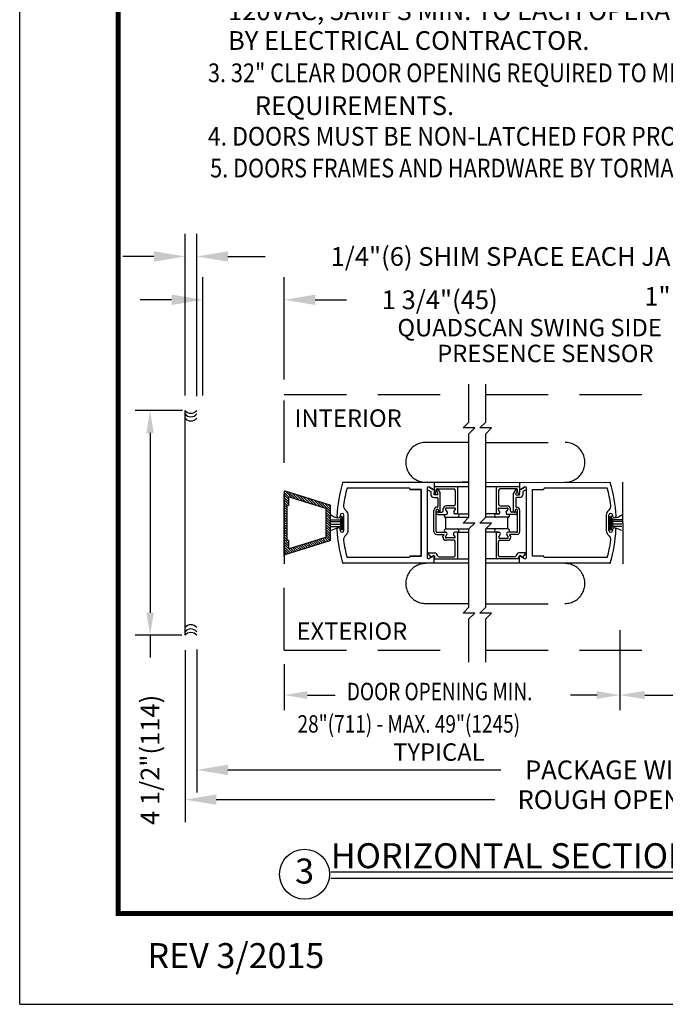
# Model space of a CAD drawing. Extents: x 0.1 to 8.6, y 0 to 11.
# Drawn here: x 0.1 to 2.7, y 0 to 3.9 of the extents above; entities that cross this region are included whole.
import ezdxf
from ezdxf.enums import TextEntityAlignment as Align

# ---------------------------------------------------------------- set-up
doc = ezdxf.new("R2010")
doc.units = 0
doc.header["$MEASUREMENT"] = 0
doc.header["$PDMODE"] = 2
doc.header["$PDSIZE"] = -2
doc.linetypes.add('HIDDEN', pattern=[0.375, 0.25, -0.125])
doc.layers.get('0').update_dxf_attribs({"linetype": 'CONTINUOUS'})
doc.layers.get('DEFPOINTS').update_dxf_attribs({"linetype": 'CONTINUOUS'})
for name, color, linetype in [('ADPDETAIL1', 7, 'CONTINUOUS'), ('DIM', 7, 'CONTINUOUS'), ('HIDDEN', 7, 'HIDDEN'), ('OBJ', 7, 'CONTINUOUS'), ('OBJECT', 7, 'CONTINUOUS'), ('TEXT', 7, 'CONTINUOUS')]:
    doc.layers.add(name, color=color, linetype=linetype)
doc.layers.add('NO PRINT', color=7, linetype='CONTINUOUS', plot=False)
doc.styles.add('ROMAND', font='romand')
doc.styles.add('ROMANS', font='swisseb.ttf')
doc.styles.get("Standard").update_dxf_attribs({"font": 'ROMAND.SHX', "width": 0.8})
doc.dimstyles.get("Standard").update_dxf_attribs({"dimtxt": 0.075, "dimasz": 0.1, "dimexe": 0.09, "dimexo": 0.06, "dimgap": 0.05, "dimtad": 1, "dimdec": 3, "dimzin": 4, "dimdsep": 46, "dimtxsty": 'Standard', "dimcen": -0.09, "dimadec": 0, "dimazin": 0, "dimtfac": 1, "dimtdec": 3, "dimtofl": 0, "dimtmove": 0, "dimatfit": 2, "dimfxl": 1, "dimtolj": 1, "dimtzin": 4, "dimarcsym": 0})
doc.dimstyles.new('STANDARD1', dxfattribs={"dimtxt": 0.075, "dimasz": 0.09, "dimexe": 0.06, "dimexo": 0.06, "dimgap": 0.045, "dimtad": 1, "dimdec": 3, "dimzin": 4, "dimdsep": 46, "dimtxsty": 'ROMANS', "dimcen": 0, "dimadec": 0, "dimazin": 0, "dimtfac": 1, "dimtdec": 3, "dimtofl": 0, "dimtmove": 0, "dimatfit": 3, "dimfxl": 1, "dimtolj": 1, "dimtzin": 4, "dimarcsym": 0})

# ---------------------------------------------------------------- blocks, each defined once
blk = doc.blocks.new('*X2')
at = {"color": 0}
for p, q in [((0.816, 2.407), (0.868, 2.459)), ((0.816, 2.354), (0.908, 2.446)), ((0.816, 2.301), (0.949, 2.434)), ((0.816, 2.248), (0.989, 2.421)), ((0.955, 2.333), (1.029, 2.408)), ((0.995, 2.321), (1.07, 2.396)), ((1.035, 2.308), (1.11, 2.383)), ((1.076, 2.296), (1.151, 2.37)), ((1.116, 2.283), (1.191, 2.358)), ((1.157, 2.27), (1.231, 2.345)), ((1.197, 2.258), (1.272, 2.333)), ((0.816, 2.195), (0.91, 2.289)), ((0.816, 2.142), (0.91, 2.236)), ((0.816, 2.089), (0.879, 2.152)), ((0.89, 2.162), (0.91, 2.183)), ((1.237, 2.245), (1.312, 2.32)), ((1.278, 2.232), (1.353, 2.307)), ((1.318, 2.22), (1.393, 2.295)), ((1.359, 2.207), (1.433, 2.282)), ((1.399, 2.195), (1.474, 2.269)), ((1.439, 2.182), (1.514, 2.257)), ((1.48, 2.169), (1.555, 2.244)), ((1.52, 2.157), (1.595, 2.231)), ((1.561, 2.144), (1.635, 2.219)), ((1.601, 2.131), (1.676, 2.206)), ((1.641, 2.119), (1.716, 2.194)), ((1.682, 2.106), (1.757, 2.181)), ((1.72, 2.091), (1.797, 2.168)), ((1.723, 2.041), (1.816, 2.135)), ((0.816, 2.036), (0.879, 2.099)), ((0.816, 1.983), (0.879, 2.046)), ((0.816, 1.93), (0.879, 1.993)), ((0.816, 1.877), (0.879, 1.939)), ((1.723, 1.988), (1.816, 2.081)), ((1.723, 1.935), (1.816, 2.028)), ((1.723, 1.882), (1.816, 1.975)), ((1.723, 1.829), (1.816, 1.922)), ((0.816, 1.824), (0.879, 1.886)), ((0.816, 1.771), (0.879, 1.833)), ((0.816, 1.718), (0.879, 1.78)), ((0.816, 1.665), (0.879, 1.727)), ((1.723, 1.776), (1.816, 1.869)), ((1.723, 1.723), (1.816, 1.816)), ((1.723, 1.67), (1.816, 1.763)), ((1.723, 1.617), (1.816, 1.71)), ((0.816, 1.612), (0.879, 1.674)), ((0.816, 1.559), (0.879, 1.621)), ((0.816, 1.506), (0.879, 1.568)), ((0.816, 1.453), (0.879, 1.515)), ((1.614, 1.349), (1.816, 1.551)), ((1.692, 1.373), (1.816, 1.498)), ((1.723, 1.563), (1.816, 1.657)), ((1.723, 1.51), (1.816, 1.604)), ((0.816, 1.4), (0.879, 1.462)), ((0.816, 1.347), (0.882, 1.412)), ((0.816, 1.294), (0.91, 1.387)), ((0.816, 1.241), (0.91, 1.334)), ((0.816, 1.188), (0.91, 1.281)), ((0.92, 1.132), (1.063, 1.275)), ((0.997, 1.156), (1.14, 1.299)), ((1.074, 1.181), (1.217, 1.323)), ((1.152, 1.205), (1.294, 1.347)), ((1.229, 1.229), (1.372, 1.372)), ((1.306, 1.253), (1.449, 1.396)), ((1.383, 1.277), (1.526, 1.42)), ((1.46, 1.301), (1.603, 1.444)), ((1.537, 1.325), (1.68, 1.468)), ((1.769, 1.397), (1.816, 1.445)), ((0.816, 1.135), (0.917, 1.235)), ((0.843, 1.108), (0.986, 1.251))]:
    blk.add_line(p, q, dxfattribs=at)
blk = doc.blocks.new('FFF')
at = {"layer": 'ADPDETAIL1'}
for points in [[(0.02, -0.681, -0.50598), (0, -0.666), (0, 0.666, -0.50598), (0.02, 0.681), (0.989, 0.378, -0.328039), (1, 0.364), (1, -0.364, -0.328039), (0.989, -0.378)], [(0.094, -0.375), (0.062, -0.375), (0.062, 0.375), (0.094, 0.375), (0.094, 0.539, -0.50598), (0.114, 0.554), (0.895, 0.31, -0.328039), (0.906, 0.295), (0.906, -0.295, -0.328039), (0.895, -0.31), (0.114, -0.554, -0.50598), (0.094, -0.539)]]:
    blk.add_lwpolyline(points, format="xyb", close=True, dxfattribs=at)
blk.add_blockref('*X2', (-0.816, -1.787), dxfattribs=at)
blk = doc.blocks.new('*D8')
at = {"layer": 'DEFPOINTS', "color": 0}
for p in [(0.6672, 2.3781), (0.8569, 2.3781), (0.8539, 1.4782)]:
    blk.add_point(p, dxfattribs=at)
at = {"layer": 'TEXT', "color": 0, "lineweight": -2}
for p, q in [((0.7969, 2.3781), (0.6072, 2.3781)), ((0.6672, 2.2881), (0.6672, 1.5682)), ((0.7939, 1.4782), (0.6072, 1.4782)), ((0.6672, 1.4782), (0.6672, 1.3882))]:
    blk.add_line(p, q, dxfattribs=at)
at = {"layer": 'TEXT', "color": 0}
for points in [[(0.6522, 2.2881), (0.6822, 2.2881), (0.6672, 2.3781)], [(0.6522, 1.5682), (0.6822, 1.5682), (0.6672, 1.4782)]]:
    blk.add_solid(points, dxfattribs=at)
at = {"layer": 'TEXT', "color": 0, "insert": (0.6672, 0.9789), "char_height": 0.075, "attachment_point": 5, "rotation": 90, "style": 'ROMAND'}
blk.add_mtext('\\A1;4 1/2"(114)', dxfattribs=at)
blk = doc.blocks.new('*D9')
at = {"layer": 'DEFPOINTS', "color": 0}
for p in [(4.2295, 2.8349), (4.2295, 2.4418), (4.0419, 1.9982)]:
    blk.add_point(p, dxfattribs=at)
at = {"layer": 'TEXT', "color": 0, "lineweight": -2}
for p, q in [((4.0419, 2.0582), (4.0419, 2.9249)), ((4.2295, 2.5018), (4.2295, 2.9249)), ((3.9169, 2.8349), (3.7919, 2.8349)), ((4.3545, 2.8349), (4.4795, 2.8349))]:
    blk.add_line(p, q, dxfattribs=at)
at = {"layer": 'TEXT', "color": 0}
for points in [[(3.9169, 2.8558), (3.9169, 2.8141), (4.0419, 2.8349)], [(4.3545, 2.8558), (4.3545, 2.8141), (4.2295, 2.8349)]]:
    blk.add_solid(points, dxfattribs=at)
at = {"layer": 'TEXT', "color": 0, "insert": (3.1509, 2.8349), "char_height": 0.075, "attachment_point": 5, "style": 'ROMAND'}
blk.add_mtext('\\A1;1"(25) FINGERGUARD', dxfattribs=at)
blk = doc.blocks.new('*D10')
at = {"layer": 'DEFPOINTS', "color": 0}
for p in [(1.2039, 2.8211), (1.2039, 2.4418), (0.878, 2.378)]:
    blk.add_point(p, dxfattribs=at)
at = {"layer": 'TEXT', "color": 0, "lineweight": -2}
for p, q in [((0.878, 2.438), (0.878, 2.9111)), ((1.2039, 2.5018), (1.2039, 2.9111)), ((0.753, 2.8211), (0.628, 2.8211)), ((1.3289, 2.8211), (1.4539, 2.8211))]:
    blk.add_line(p, q, dxfattribs=at)
at = {"layer": 'TEXT', "color": 0}
for points in [[(0.753, 2.8419), (0.753, 2.8002), (0.878, 2.8211)], [(1.3289, 2.8419), (1.3289, 2.8002), (1.2039, 2.8211)]]:
    blk.add_solid(points, dxfattribs=at)
at = {"layer": 'TEXT', "color": 0, "insert": (1.8271, 2.8211), "char_height": 0.075, "attachment_point": 5, "style": 'ROMAND'}
blk.add_mtext('\\A1;1 3/4"(45)', dxfattribs=at)
blk = doc.blocks.new('*D11')
at = {"layer": 'DEFPOINTS', "color": 0}
for p in [(0.8539, 2.9946), (0.8074, 2.3781), (0.8539, 2.3751)]:
    blk.add_point(p, dxfattribs=at)
at = {"layer": 'TEXT', "color": 0, "lineweight": -2}
for p, q in [((0.8074, 2.4381), (0.8074, 3.0846)), ((0.8539, 2.4351), (0.8539, 3.0846)), ((0.6824, 2.9946), (0.5574, 2.9946)), ((0.9789, 2.9946), (1.128, 2.9946))]:
    blk.add_line(p, q, dxfattribs=at)
at = {"layer": 'TEXT', "color": 0}
for points in [[(0.6824, 3.0154), (0.6824, 2.9738), (0.8074, 2.9946)], [(0.9789, 3.0154), (0.9789, 2.9738), (0.8539, 2.9946)]]:
    blk.add_solid(points, dxfattribs=at)
at = {"layer": 'TEXT', "color": 0, "insert": (2.1459, 2.9946), "char_height": 0.075, "attachment_point": 5, "style": 'ROMAND'}
blk.add_mtext('\\A1;1/4"(6) SHIM SPACE EACH JAMB', dxfattribs=at)
blk = doc.blocks.new('*D12')
at = {"layer": 'DEFPOINTS', "color": 0}
for p in [(0.8539, 1.4812), (4.5794, 1.477), (4.5794, 0.9388)]:
    blk.add_point(p, dxfattribs=at)
at = {"layer": 'TEXT', "color": 0, "lineweight": -2}
for p, q in [((0.8539, 1.4212), (0.8539, 0.8488)), ((4.5794, 1.417), (4.5794, 0.8488)), ((0.9789, 0.9388), (2.0725, 0.9388)), ((4.4544, 0.9388), (3.0653, 0.9388))]:
    blk.add_line(p, q, dxfattribs=at)
at = {"layer": 'TEXT', "color": 0}
for points in [[(0.9789, 0.9596), (0.9789, 0.9179), (0.8539, 0.9388)], [(4.4544, 0.9596), (4.4544, 0.9179), (4.5794, 0.9388)]]:
    blk.add_solid(points, dxfattribs=at)
at = {"layer": 'TEXT', "color": 0, "insert": (2.5689, 0.9388), "char_height": 0.075, "attachment_point": 5, "style": 'ROMAND'}
blk.add_mtext('\\A1;PACKAGE WIDTH', dxfattribs=at)
blk = doc.blocks.new('*D13')
at = {"layer": 'DEFPOINTS', "color": 0}
for p in [(0.8074, 1.4776), (4.626, 1.4768), (4.626, 0.8195)]:
    blk.add_point(p, dxfattribs=at)
at = {"layer": 'TEXT', "color": 0, "lineweight": -2}
for p, q in [((0.8074, 1.4176), (0.8074, 0.7295)), ((4.626, 1.4168), (4.626, 0.7295)), ((0.9324, 0.8195), (2.0477, 0.8195)), ((4.501, 0.8195), (3.062, 0.8195))]:
    blk.add_line(p, q, dxfattribs=at)
at = {"layer": 'TEXT', "color": 0}
for points in [[(0.9324, 0.8403), (0.9324, 0.7987), (0.8074, 0.8195)], [(4.501, 0.8403), (4.501, 0.7987), (4.626, 0.8195)]]:
    blk.add_solid(points, dxfattribs=at)
at = {"layer": 'TEXT', "color": 0, "insert": (2.5549, 0.8195), "char_height": 0.075, "attachment_point": 5, "style": 'ROMAND'}
blk.add_mtext('\\A1;ROUGH OPENING', dxfattribs=at)
blk = doc.blocks.new('*D27')
at = {"layer": 'DEFPOINTS', "color": 0}
for p in [(2.5483, 1.4804), (2.8983, 1.4804), (2.8983, 1.2385)]:
    blk.add_point(p, dxfattribs=at)
at = {"layer": 'TEXT', "color": 0, "lineweight": -2}
for p, q in [((2.5483, 1.4204), (2.5483, 1.1785)), ((2.8983, 1.4204), (2.8983, 1.1785)), ((2.6483, 1.2385), (2.7983, 1.2385)), ((2.8983, 1.2385), (2.9983, 1.2385))]:
    blk.add_line(p, q, dxfattribs=at)
at = {"layer": 'TEXT', "color": 0}
for points in [[(2.6483, 1.2552), (2.6483, 1.2218), (2.5483, 1.2385)], [(2.7983, 1.2552), (2.7983, 1.2218), (2.8983, 1.2385)]]:
    blk.add_solid(points, dxfattribs=at)
at = {"layer": 'TEXT', "color": 0, "insert": (3.3069, 1.2385), "char_height": 0.075, "attachment_point": 5}
blk.add_mtext('\\A1;1 3/4"(45)', dxfattribs=at)
blk = doc.blocks.new('BORD')
at = {"layer": 'DIM', "const_width": 0.02}
blk.add_lwpolyline([(-1.655, 0.8322), (6.055, 0.8322), (6.055, -9.4398), (-1.655, -9.4398), (-1.655, 0.8322)], dxfattribs=at)

msp = doc.modelspace()

# ---------------------------------------------------------------- linework, layer by layer
at = {"layer": 'HIDDEN'}
for p, q in [((1.9443, 2.3314), (1.9443, 2.4827)), ((2.0115, 2.3314), (2.0115, 2.4827)), ((1.921, 2.3081), (1.9443, 2.3314)), ((1.9882, 2.3081), (2.0115, 2.3314)), ((1.9676, 2.3081), (1.921, 2.3081)), ((1.9443, 2.2849), (1.9676, 2.3081)), ((2.0347, 2.3081), (1.9882, 2.3081)), ((2.0115, 2.2849), (2.0347, 2.3081)), ((1.9443, 2.0902), (1.9443, 2.2849)), ((2.0115, 2.0902), (2.0115, 2.2849)), ((1.9443, 1.5901), (1.9443, 1.7644)), ((2.0115, 1.5901), (2.0115, 1.7662)), ((1.921, 1.5668), (1.9443, 1.5901)), ((1.9882, 1.5668), (2.0115, 1.5901)), ((1.9676, 1.5668), (1.921, 1.5668)), ((1.9443, 1.5436), (1.9676, 1.5668)), ((1.9443, 1.3707), (1.9443, 1.5436)), ((2.0347, 1.5668), (1.9882, 1.5668)), ((2.0115, 1.5436), (2.0347, 1.5668)), ((2.0115, 1.3707), (2.0115, 1.5436))]:
    msp.add_line(p, q, dxfattribs=at)
at = {"layer": 'HIDDEN', "linetype": 'HIDDEN'}
for p, q in [((1.2039, 2.4418), (1.9443, 2.4418)), ((1.2039, 1.4177), (1.2039, 2.4418)), ((2.0115, 2.4418), (3.4319, 2.4418)), ((1.9443, 2.25), (1.771, 2.25)), ((2.0115, 2.25), (2.3308, 2.25)), ((1.9443, 1.6043), (1.771, 1.6043)), ((2.0115, 1.6043), (2.3419, 1.6043)), ((1.2039, 1.4177), (1.9443, 1.4177)), ((2.0115, 1.4177), (3.4319, 1.4177))]:
    msp.add_line(p, q, dxfattribs=at)
for centre, start, end in [((1.7708, 2.1701), 89.8814, 270.1186), ((2.3289, 2.1701), 269.8814, 90.1186), ((1.7708, 1.6851), 89.8814, 270.1186), ((2.3289, 1.6851), 269.8814, 90.1186)]:
    msp.add_arc(centre, 0.0799, start, end, dxfattribs=at)
at = {"layer": 'NO PRINT', "color": 10}
for q in [(0.145, 11), (8.645, 0)]:
    msp.add_line((0.145, 0), q, dxfattribs=at)
at = {"layer": 'OBJ'}
for p, q in [((0.8074, 1.4776), (0.8074, 2.3781)), ((1.3726, 1.8974), (1.3726, 1.9605))]:
    msp.add_line(p, q, dxfattribs=at)
at = {"layer": 'OBJ', "linetype": 'Continuous'}
for p, q in [((1.4291, 1.9457), (1.4291, 1.9089)), ((2.5191, 1.9457), (2.5191, 1.9089))]:
    msp.add_line(p, q, dxfattribs=at)
at = {"layer": 'OBJ'}
for centre, start, end in [((0.8306, 2.3965), 218.3401, 321.6599), ((0.8306, 2.3824), 218.3401, 321.6599), ((0.8306, 2.3656), 218.3401, 321.6599), ((0.8306, 1.49), 38.3401, 141.6599), ((0.8306, 1.4732), 38.3401, 141.6599), ((0.8306, 1.4592), 38.3401, 141.66)]:
    msp.add_arc(centre, 0.0297, start, end, dxfattribs=at)
at = {"layer": 'OBJECT', "color": 7, "linetype": 'Continuous'}
for p, q in [((1.44, 2.0902), (1.9443, 2.0902)), ((1.8053, 2.0902), (1.8053, 2.0641)), ((2.0115, 2.0901), (2.508, 2.0902)), ((2.1462, 2.0902), (2.1462, 2.0641)), ((1.707, 2.0641), (1.707, 2.0643)), ((1.7097, 2.0613), (1.7533, 2.0613)), ((1.7533, 2.0613), (1.7533, 1.7949)), ((1.7764, 2.066), (1.7764, 1.7902)), ((1.8012, 2.0617), (1.785, 2.071)), ((2.1504, 2.0617), (2.1665, 2.071)), ((2.1751, 1.7902), (2.1751, 2.066)), ((2.1983, 1.7949), (2.1983, 2.0613)), ((2.1986, 2.0613), (2.2418, 2.0613)), ((2.2446, 2.0641), (2.2446, 2.0642)), ((2.4983, 2.067), (2.2474, 2.067)), ((1.8517, 1.9038), (1.8517, 1.9501)), ((2.1011, 1.9501), (2.0112, 1.9501)), ((2.0999, 1.9038), (2.0999, 1.9501)), ((1.8517, 1.9038), (1.9443, 1.9038)), ((2.0999, 1.9038), (2.0115, 1.9038)), ((1.707, 1.7921), (1.707, 1.7919)), ((1.7529, 1.7949), (1.7097, 1.7949)), ((1.8012, 1.7945), (1.785, 1.7852)), ((1.8053, 1.766), (1.8053, 1.7921)), ((2.1462, 1.766), (2.1462, 1.7921)), ((2.1504, 1.7945), (2.1665, 1.7852)), ((2.2418, 1.7949), (2.1983, 1.7949)), ((2.2446, 1.7921), (2.2446, 1.7919)), ((2.4983, 1.7891), (2.2474, 1.7891)), ((1.9443, 1.766), (1.4405, 1.766))]:
    msp.add_line(p, q, dxfattribs=at)
at = {"layer": 'OBJECT'}
for p, q in [((1.9443, 2.0902), (1.9167, 2.0902)), ((1.9443, 1.9504), (1.9443, 2.0902)), ((2.0115, 1.9504), (2.0115, 2.0901)), ((2.5604, 1.9277), (2.5604, 2.0909)), ((1.921, 1.9271), (1.9443, 1.9504)), ((1.9882, 1.9271), (2.0115, 1.9504)), ((1.2039, 1.9277), (1.2039, 1.7637)), ((1.9676, 1.9271), (1.921, 1.9271)), ((1.9443, 1.9038), (1.9676, 1.9271)), ((1.9443, 1.7644), (1.9443, 1.9038)), ((2.0347, 1.9271), (1.9882, 1.9271)), ((2.0115, 1.9038), (2.0347, 1.9271)), ((2.0115, 1.7659), (2.0115, 1.9038)), ((2.5604, 1.9277), (2.5604, 1.7637))]:
    msp.add_line(p, q, dxfattribs=at)
at = {"layer": 'OBJECT', "color": 7}
for p, q in [((1.7042, 2.067), (1.456, 2.067)), ((1.707, 2.0641), (1.707, 2.0643)), ((1.7529, 2.0613), (1.7097, 2.0613)), ((1.7533, 1.7949), (1.7533, 2.0613)), ((1.776, 2.062), (1.792, 2.0541)), ((1.785, 2.071), (1.8011, 2.0617)), ((1.792, 2.0541), (1.792, 2.0457)), ((1.8053, 2.073), (1.9443, 2.073)), ((1.8053, 2.073), (1.8053, 2.0457)), ((1.8109, 2.0454), (1.8128, 2.0613)), ((1.815, 2.062), (1.815, 2.0538)), ((1.815, 2.0538), (1.8202, 2.0449)), ((1.8156, 2.0637), (1.883, 2.0637)), ((1.8202, 2.0634), (1.8295, 2.0473)), ((1.8887, 2.058), (1.8887, 2.0016)), ((1.898, 2.073), (1.898, 1.9635)), ((2.0115, 2.0734), (2.1462, 2.0734)), ((2.0536, 2.073), (2.0536, 1.9635)), ((2.0629, 2.0579), (2.0629, 2.0016)), ((2.136, 2.0637), (2.0686, 2.0637)), ((2.1314, 2.0634), (2.1221, 2.0473)), ((2.1365, 2.0538), (2.1314, 2.0448)), ((2.1365, 2.062), (2.1365, 2.0538)), ((2.1407, 2.0454), (2.1387, 2.0613)), ((2.1462, 2.073), (2.1462, 2.0457)), ((2.1671, 2.0711), (2.1463, 2.0591)), ((2.1756, 2.062), (2.1595, 2.0541)), ((2.1595, 2.0541), (2.1595, 2.0457)), ((1.792, 2.0457), (1.792, 2.0407)), ((1.8035, 2.0292), (1.8174, 2.0292)), ((1.8047, 2.0402), (1.8047, 2.0451)), ((1.81, 2.0402), (1.8047, 2.0402)), ((1.8178, 2.0407), (1.8093, 2.0407)), ((1.8202, 2.0264), (1.8202, 1.9936)), ((1.8295, 1.9738), (1.8295, 2.0473)), ((2.1221, 1.9738), (2.1221, 2.0473)), ((2.1314, 2.0264), (2.1314, 1.9935)), ((2.1338, 2.0407), (2.1423, 2.0407)), ((2.148, 2.0292), (2.1341, 2.0292)), ((2.1415, 2.0402), (2.1469, 2.0402)), ((2.1469, 2.0402), (2.1469, 2.0451)), ((2.1595, 2.0457), (2.1595, 2.0407)), ((1.8035, 1.8932), (1.8035, 1.9778)), ((1.8128, 1.9352), (1.8128, 1.9778)), ((1.8211, 1.9709), (1.8168, 1.9715)), ((1.8221, 1.9779), (1.8221, 1.9738)), ((1.8411, 1.9766), (1.8411, 1.9839)), ((1.8578, 1.9702), (1.8507, 1.9825)), ((1.883, 1.9959), (1.8531, 1.9959)), ((1.8878, 1.9866), (1.8531, 1.9866)), ((1.8842, 1.9721), (1.8902, 1.9825)), ((2.0673, 1.9721), (2.0613, 1.9825)), ((2.0637, 1.9866), (2.0984, 1.9866)), ((2.0686, 1.9959), (2.0985, 1.9959)), ((2.0938, 1.9702), (2.1008, 1.9825)), ((2.1105, 1.9766), (2.1105, 1.9838)), ((2.1295, 1.9778), (2.1295, 1.9738)), ((2.1305, 1.9709), (2.1347, 1.9715)), ((2.1388, 1.9352), (2.1388, 1.9778)), ((2.148, 1.8932), (2.148, 1.9778)), ((1.3913, 1.94), (1.4291, 1.94)), ((1.3913, 1.9327), (1.4287, 1.9327)), ((1.4289, 1.9585), (1.4289, 1.9552)), ((1.4339, 1.8989), (1.4339, 1.9557)), ((1.4388, 1.8989), (1.4388, 1.9537)), ((1.4433, 1.8977), (1.4433, 1.9585)), ((1.4605, 1.8977), (1.4605, 1.9585)), ((1.8128, 1.8932), (1.8128, 1.9352)), ((1.8137, 1.9674), (1.8137, 1.9687)), ((1.8194, 1.9616), (1.8528, 1.9616)), ((1.8211, 1.9709), (1.8354, 1.9709)), ((1.8517, 1.9501), (1.944, 1.9501)), ((1.898, 1.9635), (1.8892, 1.9635)), ((1.898, 1.9635), (1.9443, 1.9635)), ((2.0629, 1.9635), (2.0115, 1.9635)), ((2.0536, 1.9635), (2.0624, 1.9635)), ((2.1321, 1.9616), (2.0987, 1.9616)), ((2.1305, 1.9709), (2.1162, 1.9709)), ((2.1379, 1.9674), (2.1379, 1.9687)), ((2.1388, 1.8932), (2.1388, 1.9352)), ((2.4938, 1.9585), (2.4938, 1.8977)), ((2.5049, 1.8977), (2.5049, 1.9585)), ((2.5094, 1.899), (2.5094, 1.9537)), ((2.5144, 1.899), (2.5144, 1.9557)), ((2.557, 1.94), (2.5191, 1.94)), ((2.5194, 1.9585), (2.5194, 1.9552)), ((2.557, 1.9327), (2.5195, 1.9327)), ((1.3913, 1.9229), (1.4291, 1.9229)), ((1.3913, 1.9139), (1.4291, 1.9139)), ((1.4289, 1.901), (1.4289, 1.8977)), ((2.557, 1.9229), (2.5191, 1.9229)), ((2.557, 1.9139), (2.5191, 1.9139)), ((2.5194, 1.901), (2.5194, 1.8977)), ((1.8155, 1.8812), (1.8448, 1.8812)), ((1.8156, 1.8904), (1.8509, 1.8904)), ((1.8402, 1.8733), (1.8448, 1.8812)), ((1.8402, 1.8701), (1.8402, 1.8733)), ((1.8498, 1.8714), (1.8558, 1.8818)), ((1.883, 1.858), (1.8522, 1.858)), ((1.886, 1.8673), (1.8523, 1.8673)), ((1.8884, 1.8714), (1.8824, 1.8818)), ((1.898, 1.8904), (1.8874, 1.8904)), ((1.898, 1.8904), (1.9443, 1.8904)), ((1.898, 1.8904), (1.898, 1.7828)), ((2.0637, 1.8904), (2.0115, 1.8904)), ((2.0535, 1.8904), (2.0535, 1.7828)), ((2.0535, 1.8904), (2.0642, 1.8904)), ((2.0632, 1.8714), (2.0692, 1.8818)), ((2.0656, 1.8672), (2.0993, 1.8672)), ((2.0685, 1.858), (2.0993, 1.858)), ((2.1017, 1.8714), (2.0957, 1.8818)), ((2.136, 1.8904), (2.1007, 1.8904)), ((2.136, 1.8811), (2.1068, 1.8811)), ((2.1113, 1.8733), (2.1068, 1.8811)), ((2.1113, 1.87), (2.1113, 1.8733)), ((1.8888, 1.7978), (1.8888, 1.8523)), ((2.0628, 1.7978), (2.0628, 1.8522)), ((1.7042, 1.7891), (1.456, 1.7891)), ((1.707, 1.7921), (1.707, 1.7919)), ((1.7097, 1.7949), (1.7533, 1.7949)), ((1.7936, 1.7891), (1.7816, 1.8034)), ((1.7837, 1.808), (1.8069, 1.808)), ((1.7936, 1.7891), (1.7981, 1.7948)), ((1.8054, 1.7828), (1.8079, 1.7892)), ((1.9443, 1.7828), (1.8054, 1.7828)), ((1.8246, 1.7921), (1.883, 1.7921)), ((2.1462, 1.7832), (2.0115, 1.7832)), ((2.1269, 1.792), (2.0685, 1.792)), ((2.1462, 1.7828), (2.1436, 1.7892)), ((2.1679, 1.808), (2.1446, 1.808)), ((2.158, 1.789), (2.1535, 1.7948)), ((2.158, 1.789), (2.17, 1.8034)), ((2.508, 1.766), (2.0115, 1.7659))]:
    msp.add_line(p, q, dxfattribs=at)
for centre, radius, start, end in [((1.4406, 2.0874), 0.00278, 89.9996, 163.2576), ((2.508, 2.0874), 0.00278, 16.7451, 89.9996), ((2.508, 2.0874), 0.00278, 16.7451, 89.9996), ((1.9702, 1.9281), 0.5558, 163.2554, 177.1716), ((1.9702, 1.9281), 0.5327, 164.8784, 172.3967), ((1.7042, 2.0643), 0.00278, 0, 90), ((1.7097, 2.0641), 0.00278, 180, 270), ((1.8156, 2.0609), 0.00278, 90, 173.0002), ((1.8178, 2.062), 0.00278, 30, 180), ((1.883, 2.058), 0.00574, 0, 90), ((2.0686, 2.0579), 0.00574, 90, 180), ((2.1338, 2.062), 0.00278, 0, 150), ((2.136, 2.0609), 0.00278, 6.9998, 90), ((1.9841, 1.9281), 0.5327, 7.6034, 15.1217), ((1.978, 1.9281), 0.5558, 2.8307, 16.7446), ((1.8035, 2.0407), 0.0115, 180, 270), ((1.8081, 2.0457), 0.00278, 180, 353.0002), ((1.8174, 2.0264), 0.00278, 0, 90), ((1.8178, 2.0435), 0.00278, 270, 29.9998), ((2.1338, 2.0434), 0.00278, 150.0002, 270), ((2.1341, 2.0264), 0.00278, 90, 180), ((2.1434, 2.0457), 0.00278, 186.9998, 0), ((2.148, 2.0407), 0.0115, 270, 0), ((1.4652, 1.9955), 0.0232, 172.3968, 233.079), ((1.4374, 1.9585), 0.0232, 0, 53.079), ((1.8165, 1.9779), 0.013, 86.6277, 180), ((1.8174, 1.9779), 0.00463, 0, 179.9977), ((1.8164, 1.9687), 0.00278, 81.9497, 180), ((1.8174, 1.9936), 0.00278, 266.6275, 0), ((1.8258, 1.9738), 0.00371, 180, 262.5768), ((1.8258, 1.9738), 0.00371, 262.5768, 0), ((1.8354, 1.9766), 0.00574, 270, 0), ((1.8531, 1.9839), 0.012, 89.8692, 180.1666), ((1.8531, 1.9839), 0.00278, 90, 210), ((1.883, 2.0016), 0.00574, 270, 0), ((1.8892, 1.9692), 0.00574, 150, 270), ((1.8878, 1.9839), 0.00278, 330, 90), ((2.0637, 1.9838), 0.00278, 90, 210), ((2.0624, 1.9692), 0.00574, 270, 30), ((2.0686, 2.0016), 0.00574, 180, 270), ((2.0984, 1.9838), 0.012, 359.8334, 90.1308), ((2.0984, 1.9838), 0.00278, 330, 90), ((2.1162, 1.9766), 0.00574, 180, 270), ((2.1258, 1.9738), 0.00371, 180, 277.4232), ((2.1258, 1.9738), 0.00371, 277.4232, 0), ((2.1341, 1.9778), 0.00463, 0.0023, 180), ((2.1341, 1.9936), 0.00278, 180, 273.3725), ((2.1351, 1.9778), 0.013, 0, 93.3723), ((2.1351, 1.9687), 0.00278, 0, 98.0503), ((2.517, 1.9585), 0.0232, 126.9211, 180), ((2.4891, 1.9955), 0.0232, 306.9211, 7.6034), ((1.4237, 1.9978), 0.0495, 228.9909, 266.6359), ((1.422, 1.9552), 0.00689, 177.1722, 0), ((1.4361, 1.9585), 0.00723, 0, 180), ((1.8194, 1.9674), 0.00574, 180, 270), ((1.8513, 1.9566), 0.00657, 130.6425, 272.8817), ((1.8528, 1.9674), 0.00574, 270, 30.0006), ((1.8983, 1.9567), 0.00657, 267.1936, 92.779), ((2.0533, 1.9567), 0.00657, 87.221, 272.8064), ((2.0987, 1.9674), 0.00574, 149.9994, 270), ((2.1002, 1.9566), 0.00657, 267.1183, 49.3575), ((2.1321, 1.9674), 0.00574, 270, 0), ((2.5121, 1.9585), 0.00723, 0, 180), ((2.5263, 1.9552), 0.00689, 180, 2.8278), ((2.5245, 1.9978), 0.0495, 273.3641, 311.0091), ((1.5824, 1.4233), 0.5111, 108.5276, 111.9581), ((1.422, 1.901), 0.00689, 359.9995, 182.8293), ((1.9702, 1.9281), 0.5558, 182.8283, 196.7447), ((1.4361, 1.8977), 0.00723, 180, 359.9999), ((1.4374, 1.8977), 0.0232, 306.9211, 0), ((1.8156, 1.8932), 0.012, 180, 270), ((1.8156, 1.8932), 0.00278, 180, 270), ((1.8517, 1.8971), 0.00668, 90.0376, 270.0376), ((1.898, 1.8971), 0.00668, 270.0376, 90.0376), ((2.0535, 1.8971), 0.00668, 89.9624, 269.9624), ((2.0999, 1.8971), 0.00668, 269.9624, 89.9624), ((2.136, 1.8932), 0.00278, 270, 0), ((2.136, 1.8932), 0.012, 270, 0), ((2.517, 1.8977), 0.0232, 180, 233.079), ((2.5121, 1.8977), 0.00723, 180.0001, 0), ((1.9779, 1.9281), 0.5558, 343.2553, 357.191), ((2.5263, 1.901), 0.00689, 357.1707, 180.0005), ((2.3658, 1.4233), 0.5111, 68.0419, 71.4724), ((1.4652, 1.8607), 0.0232, 126.9211, 187.6034), ((1.9702, 1.9281), 0.5327, 187.6034, 195.1217), ((1.8523, 1.8701), 0.012, 179.7546, 270), ((1.8523, 1.8701), 0.00278, 149.9998, 270), ((1.8509, 1.8847), 0.00574, 330, 90), ((1.8874, 1.8847), 0.00574, 90, 210), ((1.883, 1.8523), 0.00574, 0, 90), ((1.886, 1.8701), 0.00278, 270, 30.0001), ((2.0656, 1.87), 0.00278, 149.9999, 270), ((2.0685, 1.8522), 0.00574, 90, 180), ((2.0642, 1.8847), 0.00574, 330, 90), ((2.1007, 1.8847), 0.00574, 90, 210), ((2.0993, 1.87), 0.00278, 270, 30.0002), ((2.0993, 1.87), 0.012, 270, 0.2454), ((1.9841, 1.9281), 0.5327, 344.8784, 352.3967), ((2.4891, 1.8607), 0.0232, 352.3968, 53.079), ((1.7042, 1.7919), 0.00278, 270, 0), ((1.7097, 1.7921), 0.00278, 90, 180), ((1.7837, 1.8052), 0.00278, 90, 220.0053), ((1.8026, 1.7913), 0.00574, 338.2154, 142.5251), ((1.8026, 1.7913), 0.0172, 16.395, 75.4011), ((1.8246, 1.7978), 0.00574, 196.395, 270), ((1.883, 1.7978), 0.00574, 270, 360), ((2.0685, 1.7978), 0.00574, 180, 270), ((2.1269, 1.7978), 0.00574, 270, 343.605), ((2.149, 1.7913), 0.0172, 104.5989, 163.605), ((2.149, 1.7913), 0.00574, 37.4749, 201.7846), ((2.1679, 1.8052), 0.00278, 319.9947, 90), ((1.4406, 1.7688), 0.00278, 196.7451, 269.9996), ((2.5076, 1.7688), 0.00278, 270.0004, 343.2549), ((2.508, 1.7688), 0.00278, 269.9996, 343.2576), ((2.508, 1.7688), 0.00278, 269.9996, 343.2576)]:
    msp.add_arc(centre, radius, start, end, dxfattribs=at)
at = {"layer": 'OBJECT', "color": 7, "linetype": 'Continuous'}
for centre, radius, start, end in [((1.7042, 2.0643), 0.00278, 0, 90), ((1.7097, 2.0641), 0.00278, 180, 270), ((1.7822, 2.066), 0.00574, 60.0002, 180), ((1.8026, 2.0641), 0.00278, 239.4824, 0), ((2.149, 2.0641), 0.00278, 180, 300.5182), ((2.1694, 2.066), 0.00574, 0, 120.0001), ((2.2418, 2.0641), 0.00278, 270, 0), ((2.2474, 2.0642), 0.00278, 90, 180), ((1.7042, 1.7919), 0.00278, 270, 0), ((1.7097, 1.7921), 0.00278, 90, 180), ((1.7822, 1.7902), 0.00574, 180, 300.0001), ((1.8026, 1.7921), 0.00278, 0, 120.5182), ((2.149, 1.7921), 0.00278, 59.4824, 180), ((2.1694, 1.7902), 0.00574, 240.0002, 0), ((2.2418, 1.7921), 0.00278, 0, 90), ((2.2474, 1.7919), 0.00278, 180, 270)]:
    msp.add_arc(centre, radius, start, end, dxfattribs=at)
at = {"layer": 'TEXT'}
for p, q in [((2.5483, 1.4984), (2.5483, 1.1785)), ((1.2039, 1.3618), (1.2039, 1.1784)), ((1.297, 1.2385), (1.408, 1.2385)), ((2.4578, 1.2385), (2.3505, 1.2385)), ((1.3912, 0.5307), (3.0283, 0.5307)), ((1.3912, 0.5057), (3.0283, 0.5057))]:
    msp.add_line(p, q, dxfattribs=at)
msp.add_circle((1.286, 0.5207), 0.1, dxfattribs=at)
for points in [[(1.297, 1.254), (1.297, 1.223), (1.2039, 1.2385)], [(2.4552, 1.254), (2.4552, 1.223), (2.5483, 1.2385)]]:
    msp.add_solid(points, dxfattribs=at)

# ---------------------------------------------------------------- block references
at = {"layer": 'OBJECT', "linetype": 'HIDDEN', "xscale": -0.1862, "yscale": 0.1862, "zscale": 0.1862, "rotation": 180}
msp.add_blockref('FFF', (1.2039, 1.9281), dxfattribs=at)
at = {"layer": 'TEXT'}
msp.add_blockref('BORD', (2.195, 9.8038), dxfattribs=at)

# ---------------------------------------------------------------- texts
for s, height, p in [('  120VAC, 5AMPS MIN. TO EACH OPERATOR ', 0.075, (0.9333, 3.941)), ('  BY ELECTRICAL CONTRACTOR.', 0.075, (0.9333, 3.8219)), ('REQUIREMENTS.', 0.075, (1.0868, 3.5609)), ('INTERIOR', 0.06982, (1.2455, 2.3124)), ('EXTERIOR', 0.06982, (1.2536, 1.4595)), ('TYPICAL', 0.06982, (1.6405, 0.9752)), ('HORIZONTAL SECTION', 0.1, (1.3912, 0.545))]:
    msp.add_text(s, height=height, dxfattribs=at).set_placement(p)
for s, width, p in [('3. 32" CLEAR DOOR OPENING REQUIRED TO MEET A.D.A. ', 0.85, (0.8989, 3.6925)), ('4. DOORS MUST BE NON-LATCHED FOR PROPER OPERATION.', 0.9, (0.8986, 3.4385)), ('5. DOORS FRAMES AND HARDWARE BY TORMAX TECHNOLOGIES.', 0.85, (0.9076, 3.311))]:
    msp.add_text(s, height=0.075, dxfattribs=dict(at, width=width)).set_placement(p)
at = {"layer": 'TEXT', "style": 'ROMAND', "width": 0.8}
for s, p in [('DOOR OPENING MIN. ', (1.4552, 1.2176)), ('28"(711) - MAX. 49"(1245)', (1.2577, 1.088))]:
    msp.add_text(s, height=0.069825, dxfattribs=at).set_placement(p)
at = {"layer": 'TEXT'}
msp.add_text('3', height=0.1, dxfattribs=at).set_placement((1.286, 0.5207), align=Align.MIDDLE)
at = {"layer": 'TEXT', "style": 'ROMAND'}
msp.add_text('REV 3/2015', height=0.1, dxfattribs=at).set_placement((1.0109, 0.182), align=Align.MIDDLE)
at = {"layer": 'TEXT', "char_height": 0.069825, "attachment_point": 6}
for s, insert in [('QUADSCAN SWING SIDE', (2.7167, 2.7005)), ('PRESENCE SENSOR', (2.6834, 2.5973))]:
    msp.add_mtext(s, dxfattribs=dict(at, insert=insert))

# ---------------------------------------------------------------- dimensions: what is measured, and where the dimension line sits
at = {"layer": 'TEXT'}
for base, p1, p2, text, picture, middle in [((0.8539, 2.9946), (0.8074, 2.3781), (0.8539, 2.3751), '1/4"(6) SHIM SPACE EACH JAMB', '*D11', (2.1459, 2.9946)), ((1.2039, 2.8211), (0.878, 2.378), (1.2039, 2.4418), '1 3/4"(45)', '*D10', (1.8271, 2.8211)), ((4.2295, 2.8349), (4.0419, 1.9982), (4.2295, 2.4418), '1"(25) FINGERGUARD', '*D9', (3.1509, 2.8349)), ((4.626, 0.8195), (0.8074, 1.4776), (4.626, 1.4768), 'ROUGH OPENING', '*D13', (2.5549, 0.8195)), ((4.5794, 0.9388), (0.8539, 1.4812), (4.5794, 1.477), 'PACKAGE WIDTH', '*D12', (2.5689, 0.9388))]:
    dim = msp.add_linear_dim(base=base, p1=p1, p2=p2, text=text, dimstyle='Standard', override={"dimasz": 0.125, "dimtad": 0, "dimtxsty": 'ROMAND', "dimtix": 1, "dimatfit": 3}, dxfattribs=at)
    dim.commit()
    dim.dimension.update_dxf_attribs({"geometry": picture, "text_midpoint": middle, "dimtype": 160})
dim = msp.add_linear_dim(base=(0.6672, 2.3781), p1=(0.8539, 1.4782), p2=(0.8569, 2.3781), angle=270, text='4 1/2"(114)', dimstyle='STANDARD1', override={"dimtad": 0, "dimtxsty": 'ROMAND', "dimtofl": 1}, dxfattribs=at)
dim.commit()
dim.dimension.update_dxf_attribs({"geometry": '*D8', "text_midpoint": (0.6672, 0.9789), "dimtype": 160})
dim = msp.add_linear_dim(base=(2.8983, 1.2385), p1=(2.5483, 1.4804), p2=(2.8983, 1.4804), text='1 3/4"(45)', dimstyle='Standard', override={"dimexe": 0.06, "dimtad": 0, "dimtih": 1}, dxfattribs=at)
dim.commit()
dim.dimension.update_dxf_attribs({"geometry": '*D27', "text_midpoint": (3.3069, 1.2385)})

doc.saveas('drawing.dxf')
